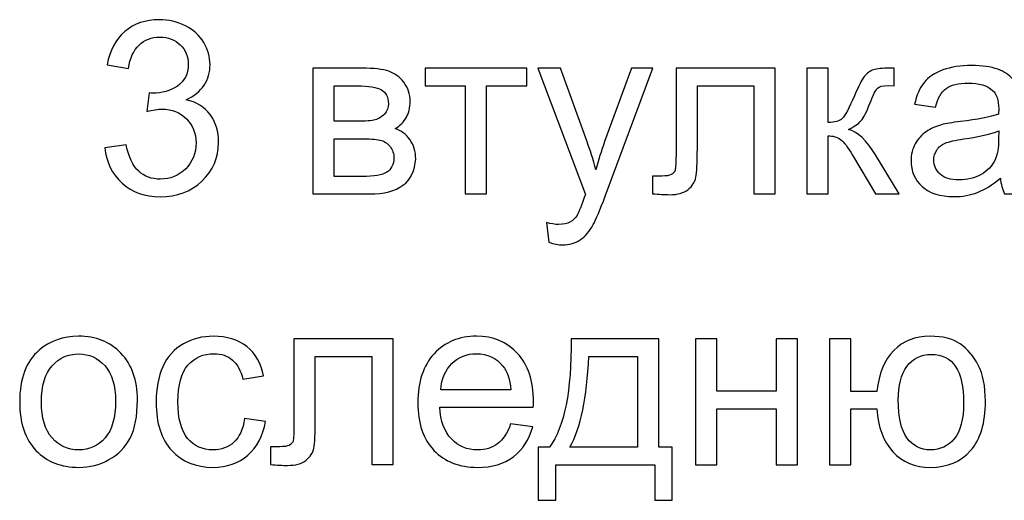
# Model space of a CAD drawing. Units: millimetres. Extents: x -650 to 228, y -581 to -3.
# Drawn here: x -373 to -320, y -120 to -94 of the extents above; entities that cross this region are included whole.
import ezdxf

# ---------------------------------------------------------------- set-up
doc = ezdxf.new("R2010")
doc.units = ezdxf.units.MM
doc.header["$MEASUREMENT"] = 0
doc.layers.add('layer 1', color=7, linetype='Continuous')

msp = doc.modelspace()

# ---------------------------------------------------------------- linework, layer by layer
at = {"layer": 'layer 1', "color": 250}
for points, knots in [([(-368.6337, -100.5297), (-368.6337, -100.5297), (-367.485, -100.373), (-367.485, -100.373), (-367.485, -100.373), (-367.3523, -101.0257), (-367.1304, -101.4956), (-366.815, -101.7827), (-366.815, -101.7827), (-366.4995, -102.0699), (-366.1123, -102.2135), (-365.6533, -102.2135), (-365.6533, -102.2135), (-365.1094, -102.2135), (-364.6504, -102.0264), (-364.2806, -101.6522), (-364.2806, -101.6522), (-363.9107, -101.278), (-363.7258, -100.8147), (-363.7258, -100.2621), (-363.7258, -100.2621), (-363.7258, -99.7356), (-363.8977, -99.3005), (-364.2436, -98.9568), (-364.2436, -98.9568), (-364.5873, -98.6153), (-365.0246, -98.4434), (-365.5576, -98.4434), (-365.5576, -98.4434), (-365.7751, -98.4434), (-366.0449, -98.4869), (-366.369, -98.5717), (-366.369, -98.5717), (-366.369, -98.5717), (-366.2407, -97.5667), (-366.2407, -97.5667), (-366.2407, -97.5667), (-366.1645, -97.5754), (-366.1014, -97.5797), (-366.0558, -97.5797), (-366.0558, -97.5797), (-365.5641, -97.5797), (-365.1247, -97.4514), (-364.7309, -97.1969), (-364.7309, -97.1969), (-364.3393, -96.9423), (-364.1435, -96.5507), (-364.1435, -96.0221), (-364.1435, -96.0221), (-364.1435, -95.6022), (-364.2871, -95.2542), (-364.5721, -94.9779), (-364.5721, -94.9779), (-364.8571, -94.7016), (-365.2247, -94.5645), (-365.675, -94.5645), (-365.675, -94.5645), (-366.1232, -94.5645), (-366.4952, -94.7059), (-366.7932, -94.9888), (-366.7932, -94.9888), (-367.0913, -95.2716), (-367.2827, -95.6958), (-367.3676, -96.2614), (-367.3676, -96.2614), (-367.3676, -96.2614), (-368.5162, -96.0526), (-368.5162, -96.0526), (-368.5162, -96.0526), (-368.3748, -95.2824), (-368.0572, -94.6842), (-367.559, -94.26), (-367.559, -94.26), (-367.063, -93.8358), (-366.443, -93.6247), (-365.7033, -93.6247), (-365.7033, -93.6247), (-365.1943, -93.6247), (-364.7244, -93.7335), (-364.2958, -93.9532), (-364.2958, -93.9532), (-363.8651, -94.1708), (-363.5366, -94.4688), (-363.3103, -94.8452), (-363.3103, -94.8452), (-363.0819, -95.2237), (-362.9688, -95.624), (-362.9688, -96.0482), (-362.9688, -96.0482), (-362.9688, -96.4507), (-363.0775, -96.8161), (-363.2929, -97.1468), (-363.2929, -97.1468), (-363.5105, -97.4775), (-363.8324, -97.7407), (-364.2566, -97.9365), (-364.2566, -97.9365), (-363.7041, -98.0627), (-363.2755, -98.3281), (-362.9688, -98.7306), (-362.9688, -98.7306), (-362.6642, -99.1308), (-362.5119, -99.6356), (-362.5119, -100.2382), (-362.5119, -100.2382), (-362.5119, -101.054), (-362.81, -101.7479), (-363.4039, -102.3157), (-363.4039, -102.3157), (-363.9999, -102.8835), (-364.7527, -103.1663), (-365.662, -103.1663), (-365.662, -103.1663), (-366.4821, -103.1663), (-367.1631, -102.9205), (-367.7048, -102.431), (-367.7048, -102.431), (-368.2486, -101.9415), (-368.5575, -101.3085), (-368.6337, -100.5297)], [0, 0, 0, 0, 0.0322581, 0.0322581, 0.0322581, 0.0322581, 0.0645161, 0.0645161, 0.0645161, 0.0645161, 0.0967742, 0.0967742, 0.0967742, 0.0967742, 0.1290323, 0.1290323, 0.1290323, 0.1290323, 0.1612903, 0.1612903, 0.1612903, 0.1612903, 0.1935484, 0.1935484, 0.1935484, 0.1935484, 0.2258065, 0.2258065, 0.2258065, 0.2258065, 0.2580645, 0.2580645, 0.2580645, 0.2580645, 0.2903226, 0.2903226, 0.2903226, 0.2903226, 0.3225806, 0.3225806, 0.3225806, 0.3225806, 0.3548387, 0.3548387, 0.3548387, 0.3548387, 0.3870968, 0.3870968, 0.3870968, 0.3870968, 0.4193548, 0.4193548, 0.4193548, 0.4193548, 0.4516129, 0.4516129, 0.4516129, 0.4516129, 0.483871, 0.483871, 0.483871, 0.483871, 0.516129, 0.516129, 0.516129, 0.516129, 0.5483871, 0.5483871, 0.5483871, 0.5483871, 0.5806452, 0.5806452, 0.5806452, 0.5806452, 0.6129032, 0.6129032, 0.6129032, 0.6129032, 0.6451613, 0.6451613, 0.6451613, 0.6451613, 0.6774194, 0.6774194, 0.6774194, 0.6774194, 0.7096774, 0.7096774, 0.7096774, 0.7096774, 0.7419355, 0.7419355, 0.7419355, 0.7419355, 0.7741935, 0.7741935, 0.7741935, 0.7741935, 0.8064516, 0.8064516, 0.8064516, 0.8064516, 0.8387097, 0.8387097, 0.8387097, 0.8387097, 0.8709677, 0.8709677, 0.8709677, 0.8709677, 0.9032258, 0.9032258, 0.9032258, 0.9032258, 0.9354839, 0.9354839, 0.9354839, 0.9354839, 1, 1, 1, 1]), ([(-357.4344, -96.2353), (-357.4344, -96.2353), (-354.7912, -96.2353), (-354.7912, -96.2353), (-354.7912, -96.2353), (-354.1429, -96.2353), (-353.66, -96.2897), (-353.3424, -96.3985), (-353.3424, -96.3985), (-353.0269, -96.5072), (-352.755, -96.7052), (-352.5287, -96.9945), (-352.5287, -96.9945), (-352.3003, -97.286), (-352.1872, -97.6319), (-352.1872, -98.0366), (-352.1872, -98.0366), (-352.1872, -98.3607), (-352.2546, -98.6435), (-352.3873, -98.8828), (-352.3873, -98.8828), (-352.5222, -99.1243), (-352.7224, -99.3266), (-352.9921, -99.4876), (-352.9921, -99.4876), (-352.6745, -99.5942), (-352.4113, -99.7922), (-352.2002, -100.0837), (-352.2002, -100.0837), (-351.9914, -100.373), (-351.887, -100.7189), (-351.887, -101.117), (-351.887, -101.117), (-351.9283, -101.7588), (-352.1589, -102.2352), (-352.5744, -102.5442), (-352.5744, -102.5442), (-352.9899, -102.8552), (-353.5947, -103.0097), (-354.3866, -103.0097), (-354.3866, -103.0097), (-354.3866, -103.0097), (-357.4344, -103.0097), (-357.4344, -103.0097), (-357.4344, -103.0097), (-357.4344, -103.0097), (-357.4344, -96.2353), (-357.4344, -96.2353)], [0, 0, 0, 0, 0.0769231, 0.0769231, 0.0769231, 0.0769231, 0.1538462, 0.1538462, 0.1538462, 0.1538462, 0.2307692, 0.2307692, 0.2307692, 0.2307692, 0.3076923, 0.3076923, 0.3076923, 0.3076923, 0.3846154, 0.3846154, 0.3846154, 0.3846154, 0.4615385, 0.4615385, 0.4615385, 0.4615385, 0.5384615, 0.5384615, 0.5384615, 0.5384615, 0.6153846, 0.6153846, 0.6153846, 0.6153846, 0.6923077, 0.6923077, 0.6923077, 0.6923077, 0.7692308, 0.7692308, 0.7692308, 0.7692308, 0.8461538, 0.8461538, 0.8461538, 0.8461538, 1, 1, 1, 1]), ([(-351.3866, -96.2353), (-351.3866, -96.2353), (-345.9045, -96.2353), (-345.9045, -96.2353), (-345.9045, -96.2353), (-345.9045, -96.2353), (-345.9045, -97.1882), (-345.9045, -97.1882), (-345.9045, -97.1882), (-345.9045, -97.1882), (-348.0712, -97.1882), (-348.0712, -97.1882), (-348.0712, -97.1882), (-348.0712, -97.1882), (-348.0712, -103.0097), (-348.0712, -103.0097), (-348.0712, -103.0097), (-348.0712, -103.0097), (-349.2199, -103.0097), (-349.2199, -103.0097), (-349.2199, -103.0097), (-349.2199, -103.0097), (-349.2199, -97.1882), (-349.2199, -97.1882), (-349.2199, -97.1882), (-349.2199, -97.1882), (-351.3866, -97.1882), (-351.3866, -97.1882), (-351.3866, -97.1882), (-351.3866, -97.1882), (-351.3866, -96.2353), (-351.3866, -96.2353)], [0, 0, 0, 0, 0.1111111, 0.1111111, 0.1111111, 0.1111111, 0.2222222, 0.2222222, 0.2222222, 0.2222222, 0.3333333, 0.3333333, 0.3333333, 0.3333333, 0.4444444, 0.4444444, 0.4444444, 0.4444444, 0.5555556, 0.5555556, 0.5555556, 0.5555556, 0.6666667, 0.6666667, 0.6666667, 0.6666667, 0.7777778, 0.7777778, 0.7777778, 0.7777778, 1, 1, 1, 1]), ([(-344.7144, -105.6137), (-344.7144, -105.6137), (-344.845, -104.5521), (-344.845, -104.5521), (-344.845, -104.5521), (-344.5926, -104.6195), (-344.3751, -104.6544), (-344.188, -104.6544), (-344.188, -104.6544), (-343.9313, -104.6544), (-343.7268, -104.6108), (-343.5745, -104.526), (-343.5745, -104.526), (-343.42, -104.4412), (-343.2938, -104.3215), (-343.196, -104.1692), (-343.196, -104.1692), (-343.1242, -104.0539), (-343.0067, -103.7689), (-342.8457, -103.3121), (-342.8457, -103.3121), (-342.8239, -103.249), (-342.7913, -103.1555), (-342.7435, -103.0315), (-342.7435, -103.0315), (-342.7435, -103.0315), (-345.3149, -96.2353), (-345.3149, -96.2353), (-345.3149, -96.2353), (-345.3149, -96.2353), (-344.0879, -96.2353), (-344.0879, -96.2353), (-344.0879, -96.2353), (-344.0879, -96.2353), (-342.6738, -100.1468), (-342.6738, -100.1468), (-342.6738, -100.1468), (-342.4889, -100.6406), (-342.3258, -101.1627), (-342.18, -101.7109), (-342.18, -101.7109), (-342.0473, -101.1954), (-341.8907, -100.6863), (-341.7079, -100.1859), (-341.7079, -100.1859), (-341.7079, -100.1859), (-340.2634, -96.2353), (-340.2634, -96.2353), (-340.2634, -96.2353), (-340.2634, -96.2353), (-339.117, -96.2353), (-339.117, -96.2353), (-339.117, -96.2353), (-339.117, -96.2353), (-341.6775, -103.1272), (-341.6775, -103.1272), (-341.6775, -103.1272), (-341.9538, -103.869), (-342.1691, -104.3781), (-342.3236, -104.6587), (-342.3236, -104.6587), (-342.5281, -105.0351), (-342.763, -105.3113), (-343.0263, -105.4876), (-343.0263, -105.4876), (-343.2917, -105.6638), (-343.6071, -105.7508), (-343.9726, -105.7508), (-343.9726, -105.7508), (-344.1945, -105.7508), (-344.4425, -105.7051), (-344.7144, -105.6137)], [0, 0, 0, 0, 0.0526316, 0.0526316, 0.0526316, 0.0526316, 0.1052632, 0.1052632, 0.1052632, 0.1052632, 0.1578947, 0.1578947, 0.1578947, 0.1578947, 0.2105263, 0.2105263, 0.2105263, 0.2105263, 0.2631579, 0.2631579, 0.2631579, 0.2631579, 0.3157895, 0.3157895, 0.3157895, 0.3157895, 0.3684211, 0.3684211, 0.3684211, 0.3684211, 0.4210526, 0.4210526, 0.4210526, 0.4210526, 0.4736842, 0.4736842, 0.4736842, 0.4736842, 0.5263158, 0.5263158, 0.5263158, 0.5263158, 0.5789474, 0.5789474, 0.5789474, 0.5789474, 0.6315789, 0.6315789, 0.6315789, 0.6315789, 0.6842105, 0.6842105, 0.6842105, 0.6842105, 0.7368421, 0.7368421, 0.7368421, 0.7368421, 0.7894737, 0.7894737, 0.7894737, 0.7894737, 0.8421053, 0.8421053, 0.8421053, 0.8421053, 0.8947368, 0.8947368, 0.8947368, 0.8947368, 1, 1, 1, 1]), ([(-337.8617, -96.2353), (-337.8617, -96.2353), (-332.5231, -96.2353), (-332.5231, -96.2353), (-332.5231, -96.2353), (-332.5231, -96.2353), (-332.5231, -103.0032), (-332.5231, -103.0032), (-332.5231, -103.0032), (-332.5231, -103.0032), (-333.6718, -103.0032), (-333.6718, -103.0032), (-333.6718, -103.0032), (-333.6718, -103.0032), (-333.6718, -97.1882), (-333.6718, -97.1882), (-333.6718, -97.1882), (-333.6718, -97.1882), (-336.7131, -97.1882), (-336.7131, -97.1882), (-336.7131, -97.1882), (-336.7131, -97.1882), (-336.7131, -100.5579), (-336.7131, -100.5579), (-336.7131, -100.5579), (-336.7131, -101.3433), (-336.7392, -101.8611), (-336.7892, -102.1134), (-336.7892, -102.1134), (-336.8415, -102.3636), (-336.9807, -102.5811), (-337.2091, -102.7682), (-337.2091, -102.7682), (-337.4397, -102.9553), (-337.7704, -103.0489), (-338.2033, -103.0489), (-338.2033, -103.0489), (-338.4709, -103.0489), (-338.7798, -103.0315), (-339.1279, -102.9988), (-339.1279, -102.9988), (-339.1279, -102.9988), (-339.1279, -102.0438), (-339.1279, -102.0438), (-339.1279, -102.0438), (-339.1279, -102.0438), (-338.6253, -102.0438), (-338.6253, -102.0438), (-338.6253, -102.0438), (-338.3882, -102.0438), (-338.2185, -102.0199), (-338.1163, -101.9698), (-338.1163, -101.9698), (-338.014, -101.922), (-337.9466, -101.8436), (-337.9118, -101.7371), (-337.9118, -101.7371), (-337.8791, -101.6305), (-337.8617, -101.2846), (-337.8617, -100.6994), (-337.8617, -100.6994), (-337.8617, -100.6994), (-337.8617, -96.2353), (-337.8617, -96.2353)], [0, 0, 0, 0, 0.0588235, 0.0588235, 0.0588235, 0.0588235, 0.1176471, 0.1176471, 0.1176471, 0.1176471, 0.1764706, 0.1764706, 0.1764706, 0.1764706, 0.2352941, 0.2352941, 0.2352941, 0.2352941, 0.2941176, 0.2941176, 0.2941176, 0.2941176, 0.3529412, 0.3529412, 0.3529412, 0.3529412, 0.4117647, 0.4117647, 0.4117647, 0.4117647, 0.4705882, 0.4705882, 0.4705882, 0.4705882, 0.5294118, 0.5294118, 0.5294118, 0.5294118, 0.5882353, 0.5882353, 0.5882353, 0.5882353, 0.6470588, 0.6470588, 0.6470588, 0.6470588, 0.7058824, 0.7058824, 0.7058824, 0.7058824, 0.7647059, 0.7647059, 0.7647059, 0.7647059, 0.8235294, 0.8235294, 0.8235294, 0.8235294, 0.8823529, 0.8823529, 0.8823529, 0.8823529, 1, 1, 1, 1]), ([(-330.8198, -96.2353), (-330.8198, -96.2353), (-329.6711, -96.2353), (-329.6711, -96.2353), (-329.6711, -96.2353), (-329.6711, -96.2353), (-329.6711, -99.1591), (-329.6711, -99.1591), (-329.6711, -99.1591), (-329.3056, -99.1591), (-329.0489, -99.0895), (-328.901, -98.9481), (-328.901, -98.9481), (-328.7553, -98.8089), (-328.5399, -98.4021), (-328.2527, -97.7255), (-328.2527, -97.7255), (-328.0265, -97.1903), (-327.8437, -96.8379), (-327.7045, -96.6682), (-327.7045, -96.6682), (-327.5631, -96.4985), (-327.4021, -96.3832), (-327.2194, -96.3245), (-327.2194, -96.3245), (-327.0345, -96.2658), (-326.7408, -96.2353), (-326.3383, -96.2353), (-326.3383, -96.2353), (-326.3383, -96.2353), (-326.1077, -96.2353), (-326.1077, -96.2353), (-326.1077, -96.2353), (-326.1077, -96.2353), (-326.1077, -97.1816), (-326.1077, -97.1816), (-326.1077, -97.1816), (-326.1077, -97.1816), (-326.4275, -97.1751), (-326.4275, -97.1751), (-326.4275, -97.1751), (-326.7299, -97.1751), (-326.9235, -97.2208), (-327.0084, -97.31), (-327.0084, -97.31), (-327.0975, -97.4035), (-327.2346, -97.682), (-327.4173, -98.1454), (-327.4173, -98.1454), (-327.5914, -98.5892), (-327.7502, -98.8959), (-327.8959, -99.0656), (-327.8959, -99.0656), (-328.0395, -99.2353), (-328.2636, -99.3897), (-328.566, -99.5311), (-328.566, -99.5311), (-328.0722, -99.6638), (-327.5848, -100.1229), (-327.1062, -100.9104), (-327.1062, -100.9104), (-327.1062, -100.9104), (-325.8467, -103.0097), (-325.8467, -103.0097), (-325.8467, -103.0097), (-325.8467, -103.0097), (-327.1084, -103.0097), (-327.1084, -103.0097), (-327.1084, -103.0097), (-327.1084, -103.0097), (-328.3506, -100.9169), (-328.3506, -100.9169), (-328.3506, -100.9169), (-328.6008, -100.4927), (-328.8183, -100.2142), (-329.0033, -100.0793), (-329.0033, -100.0793), (-329.1903, -99.9445), (-329.4122, -99.877), (-329.6711, -99.877), (-329.6711, -99.877), (-329.6711, -99.877), (-329.6711, -103.0097), (-329.6711, -103.0097), (-329.6711, -103.0097), (-329.6711, -103.0097), (-330.8198, -103.0097), (-330.8198, -103.0097), (-330.8198, -103.0097), (-330.8198, -103.0097), (-330.8198, -96.2353), (-330.8198, -96.2353)], [0, 0, 0, 0, 0.0416667, 0.0416667, 0.0416667, 0.0416667, 0.0833333, 0.0833333, 0.0833333, 0.0833333, 0.125, 0.125, 0.125, 0.125, 0.1666667, 0.1666667, 0.1666667, 0.1666667, 0.2083333, 0.2083333, 0.2083333, 0.2083333, 0.25, 0.25, 0.25, 0.25, 0.2916667, 0.2916667, 0.2916667, 0.2916667, 0.3333333, 0.3333333, 0.3333333, 0.3333333, 0.375, 0.375, 0.375, 0.375, 0.4166667, 0.4166667, 0.4166667, 0.4166667, 0.4583333, 0.4583333, 0.4583333, 0.4583333, 0.5, 0.5, 0.5, 0.5, 0.5416667, 0.5416667, 0.5416667, 0.5416667, 0.5833333, 0.5833333, 0.5833333, 0.5833333, 0.625, 0.625, 0.625, 0.625, 0.6666667, 0.6666667, 0.6666667, 0.6666667, 0.7083333, 0.7083333, 0.7083333, 0.7083333, 0.75, 0.75, 0.75, 0.75, 0.7916667, 0.7916667, 0.7916667, 0.7916667, 0.8333333, 0.8333333, 0.8333333, 0.8333333, 0.875, 0.875, 0.875, 0.875, 0.9166667, 0.9166667, 0.9166667, 0.9166667, 1, 1, 1, 1]), ([(-320.384, -102.1613), (-320.8104, -102.5246), (-321.2216, -102.7791), (-321.6153, -102.9292), (-321.6153, -102.9292), (-322.0091, -103.0793), (-322.4311, -103.1533), (-322.8836, -103.1533), (-322.8836, -103.1533), (-323.6276, -103.1533), (-324.1998, -102.9727), (-324.6001, -102.6094), (-324.6001, -102.6094), (-325.0004, -102.2483), (-325.2005, -101.7849), (-325.2005, -101.2215), (-325.2005, -101.2215), (-325.2005, -100.8908), (-325.1244, -100.5884), (-324.9743, -100.3143), (-324.9743, -100.3143), (-324.822, -100.0402), (-324.624, -99.8226), (-324.3803, -99.6573), (-324.3803, -99.6573), (-324.1345, -99.492), (-323.8604, -99.3658), (-323.5537, -99.281), (-323.5537, -99.281), (-323.3274, -99.2222), (-322.9859, -99.1657), (-322.5312, -99.1091), (-322.5312, -99.1091), (-321.6045, -99.0003), (-320.9192, -98.8676), (-320.4819, -98.7153), (-320.4819, -98.7153), (-320.4776, -98.5587), (-320.4754, -98.4586), (-320.4754, -98.4173), (-320.4754, -98.4173), (-320.4754, -97.9517), (-320.5842, -97.6232), (-320.8017, -97.4318), (-320.8017, -97.4318), (-321.0954, -97.1729), (-321.5327, -97.0446), (-322.1113, -97.0446), (-322.1113, -97.0446), (-322.653, -97.0446), (-323.0533, -97.1403), (-323.31, -97.3296), (-323.31, -97.3296), (-323.5689, -97.5188), (-323.7582, -97.8538), (-323.8822, -98.3368), (-323.8822, -98.3368), (-323.8822, -98.3368), (-325.0047, -98.1802), (-325.0047, -98.1802), (-325.0047, -98.1802), (-324.9025, -97.6994), (-324.7349, -97.31), (-324.5, -97.0141), (-324.5, -97.0141), (-324.265, -96.7183), (-323.9257, -96.492), (-323.4819, -96.331), (-323.4819, -96.331), (-323.0403, -96.1722), (-322.5247, -96.0917), (-321.9417, -96.0917), (-321.9417, -96.0917), (-321.363, -96.0917), (-320.8909, -96.1592), (-320.5276, -96.2962), (-320.5276, -96.2962), (-320.1665, -96.4333), (-319.8989, -96.603), (-319.7292, -96.8096), (-319.7292, -96.8096), (-319.5595, -97.0163), (-319.4399, -97.2773), (-319.3702, -97.5928), (-319.3702, -97.5928), (-319.3333, -97.7886), (-319.3137, -98.141), (-319.3137, -98.6479), (-319.3137, -98.6479), (-319.3137, -98.6479), (-319.3137, -100.1707), (-319.3137, -100.1707), (-319.3137, -100.1707), (-319.3137, -101.2345), (-319.2898, -101.9067), (-319.2419, -102.1917), (-319.2419, -102.1917), (-319.1962, -102.4767), (-319.1005, -102.7486), (-318.9613, -103.0097), (-318.9613, -103.0097), (-318.9613, -103.0097), (-320.1621, -103.0097), (-320.1621, -103.0097), (-320.1621, -103.0097), (-320.2774, -102.7682), (-320.3514, -102.4854), (-320.384, -102.1613)], [0, 0, 0, 0, 0.0357143, 0.0357143, 0.0357143, 0.0357143, 0.0714286, 0.0714286, 0.0714286, 0.0714286, 0.1071429, 0.1071429, 0.1071429, 0.1071429, 0.1428571, 0.1428571, 0.1428571, 0.1428571, 0.1785714, 0.1785714, 0.1785714, 0.1785714, 0.2142857, 0.2142857, 0.2142857, 0.2142857, 0.25, 0.25, 0.25, 0.25, 0.2857143, 0.2857143, 0.2857143, 0.2857143, 0.3214286, 0.3214286, 0.3214286, 0.3214286, 0.3571429, 0.3571429, 0.3571429, 0.3571429, 0.3928571, 0.3928571, 0.3928571, 0.3928571, 0.4285714, 0.4285714, 0.4285714, 0.4285714, 0.4642857, 0.4642857, 0.4642857, 0.4642857, 0.5, 0.5, 0.5, 0.5, 0.5357143, 0.5357143, 0.5357143, 0.5357143, 0.5714286, 0.5714286, 0.5714286, 0.5714286, 0.6071429, 0.6071429, 0.6071429, 0.6071429, 0.6428571, 0.6428571, 0.6428571, 0.6428571, 0.6785714, 0.6785714, 0.6785714, 0.6785714, 0.7142857, 0.7142857, 0.7142857, 0.7142857, 0.75, 0.75, 0.75, 0.75, 0.7857143, 0.7857143, 0.7857143, 0.7857143, 0.8214286, 0.8214286, 0.8214286, 0.8214286, 0.8571429, 0.8571429, 0.8571429, 0.8571429, 0.8928571, 0.8928571, 0.8928571, 0.8928571, 0.9285714, 0.9285714, 0.9285714, 0.9285714, 1, 1, 1, 1]), ([(-356.2858, -99.0939), (-356.2858, -99.0939), (-355.0675, -99.0939), (-355.0675, -99.0939), (-355.0675, -99.0939), (-354.5824, -99.0939), (-354.2474, -99.0678), (-354.0668, -99.0177), (-354.0668, -99.0177), (-353.8841, -98.9655), (-353.7209, -98.8633), (-353.5773, -98.7066), (-353.5773, -98.7066), (-353.4337, -98.5522), (-353.3619, -98.3651), (-353.3619, -98.1475), (-353.3619, -98.1475), (-353.3619, -97.7886), (-353.4881, -97.5406), (-353.7383, -97.3992), (-353.7383, -97.3992), (-353.9907, -97.2578), (-354.4214, -97.1882), (-355.0305, -97.1882), (-355.0305, -97.1882), (-355.0305, -97.1882), (-356.2858, -97.1882), (-356.2858, -97.1882), (-356.2858, -97.1882), (-356.2858, -97.1882), (-356.2858, -99.0939), (-356.2858, -99.0939)], [0, 0, 0, 0, 0.1111111, 0.1111111, 0.1111111, 0.1111111, 0.2222222, 0.2222222, 0.2222222, 0.2222222, 0.3333333, 0.3333333, 0.3333333, 0.3333333, 0.4444444, 0.4444444, 0.4444444, 0.4444444, 0.5555556, 0.5555556, 0.5555556, 0.5555556, 0.6666667, 0.6666667, 0.6666667, 0.6666667, 0.7777778, 0.7777778, 0.7777778, 0.7777778, 1, 1, 1, 1]), ([(-320.4754, -99.616), (-320.8931, -99.7857), (-321.5196, -99.9292), (-322.355, -100.0467), (-322.355, -100.0467), (-322.8292, -100.1142), (-323.1643, -100.1903), (-323.3601, -100.2751), (-323.3601, -100.2751), (-323.5558, -100.36), (-323.706, -100.484), (-323.8126, -100.645), (-323.8126, -100.645), (-323.9191, -100.8081), (-323.9735, -100.9887), (-323.9735, -101.1888), (-323.9735, -101.1888), (-323.9735, -101.4912), (-323.8582, -101.7458), (-323.6255, -101.9481), (-323.6255, -101.9481), (-323.3927, -102.1504), (-323.0533, -102.2526), (-322.6073, -102.2526), (-322.6073, -102.2526), (-322.1657, -102.2526), (-321.772, -102.1569), (-321.4261, -101.9633), (-321.4261, -101.9633), (-321.0823, -101.7719), (-320.8278, -101.5086), (-320.6668, -101.1758), (-320.6668, -101.1758), (-320.5428, -100.9169), (-320.4819, -100.5362), (-320.4819, -100.0337), (-320.4819, -100.0337), (-320.4819, -100.0337), (-320.4754, -99.616), (-320.4754, -99.616)], [0, 0, 0, 0, 0.0909091, 0.0909091, 0.0909091, 0.0909091, 0.1818182, 0.1818182, 0.1818182, 0.1818182, 0.2727273, 0.2727273, 0.2727273, 0.2727273, 0.3636364, 0.3636364, 0.3636364, 0.3636364, 0.4545455, 0.4545455, 0.4545455, 0.4545455, 0.5454545, 0.5454545, 0.5454545, 0.5454545, 0.6363636, 0.6363636, 0.6363636, 0.6363636, 0.7272727, 0.7272727, 0.7272727, 0.7272727, 0.8181818, 0.8181818, 0.8181818, 0.8181818, 1, 1, 1, 1]), ([(-356.2858, -102.0699), (-356.2858, -102.0699), (-354.7782, -102.0699), (-354.7782, -102.0699), (-354.7782, -102.0699), (-354.1299, -102.0699), (-353.6839, -101.9938), (-353.4424, -101.8436), (-353.4424, -101.8436), (-353.201, -101.6914), (-353.0748, -101.4325), (-353.0617, -101.0605), (-353.0617, -101.0605), (-353.0617, -100.8451), (-353.1313, -100.6428), (-353.2706, -100.4579), (-353.2706, -100.4579), (-353.412, -100.273), (-353.5947, -100.1555), (-353.8188, -100.1076), (-353.8188, -100.1076), (-354.0429, -100.0576), (-354.404, -100.0337), (-354.9, -100.0337), (-354.9, -100.0337), (-354.9, -100.0337), (-356.2858, -100.0337), (-356.2858, -100.0337), (-356.2858, -100.0337), (-356.2858, -100.0337), (-356.2858, -102.0699), (-356.2858, -102.0699)], [0, 0, 0, 0, 0.1111111, 0.1111111, 0.1111111, 0.1111111, 0.2222222, 0.2222222, 0.2222222, 0.2222222, 0.3333333, 0.3333333, 0.3333333, 0.3333333, 0.4444444, 0.4444444, 0.4444444, 0.4444444, 0.5555556, 0.5555556, 0.5555556, 0.5555556, 0.6666667, 0.6666667, 0.6666667, 0.6666667, 0.7777778, 0.7777778, 0.7777778, 0.7777778, 1, 1, 1, 1]), ([(-373.2259, -114.2046), (-373.2259, -112.9537), (-372.8778, -112.027), (-372.1795, -111.4244), (-372.1795, -111.4244), (-371.5986, -110.924), (-370.8872, -110.6738), (-370.0497, -110.6738), (-370.0497, -110.6738), (-369.1208, -110.6738), (-368.3593, -110.9784), (-367.7676, -111.5875), (-367.7676, -111.5875), (-367.1781, -112.1945), (-366.8822, -113.0364), (-366.8822, -114.1089), (-366.8822, -114.1089), (-366.8822, -114.9791), (-367.0127, -115.6622), (-367.2738, -116.1603), (-367.2738, -116.1603), (-367.5348, -116.6585), (-367.9155, -117.0458), (-368.4159, -117.322), (-368.4159, -117.322), (-368.9141, -117.5983), (-369.4601, -117.7354), (-370.0497, -117.7354), (-370.0497, -117.7354), (-370.9982, -117.7354), (-371.7639, -117.433), (-372.3491, -116.826), (-372.3491, -116.826), (-372.9343, -116.2191), (-373.2259, -115.3445), (-373.2259, -114.2046)], [0, 0, 0, 0, 0.1, 0.1, 0.1, 0.1, 0.2, 0.2, 0.2, 0.2, 0.3, 0.3, 0.3, 0.3, 0.4, 0.4, 0.4, 0.4, 0.5, 0.5, 0.5, 0.5, 0.6, 0.6, 0.6, 0.6, 0.7, 0.7, 0.7, 0.7, 0.8, 0.8, 0.8, 0.8, 1, 1, 1, 1]), ([(-361.1107, -115.1118), (-361.1107, -115.1118), (-359.9882, -115.2684), (-359.9882, -115.2684), (-359.9882, -115.2684), (-360.1122, -116.0407), (-360.4254, -116.6433), (-360.9323, -117.0806), (-360.9323, -117.0806), (-361.4392, -117.5178), (-362.0636, -117.7354), (-362.8011, -117.7354), (-362.8011, -117.7354), (-363.7256, -117.7354), (-364.4696, -117.433), (-365.0309, -116.8282), (-365.0309, -116.8282), (-365.5944, -116.2234), (-365.875, -115.3576), (-365.875, -114.2307), (-365.875, -114.2307), (-365.875, -113.4997), (-365.7532, -112.8623), (-365.5117, -112.3141), (-365.5117, -112.3141), (-365.2702, -111.7681), (-364.9026, -111.3569), (-364.4065, -111.085), (-364.4065, -111.085), (-363.9127, -110.8109), (-363.3754, -110.6738), (-362.7924, -110.6738), (-362.7924, -110.6738), (-362.0592, -110.6738), (-361.4566, -110.8587), (-360.9911, -111.2307), (-360.9911, -111.2307), (-360.5233, -111.6027), (-360.2231, -112.1314), (-360.0926, -112.8145), (-360.0926, -112.8145), (-360.0926, -112.8145), (-361.2021, -112.9842), (-361.2021, -112.9842), (-361.2021, -112.9842), (-361.3087, -112.5295), (-361.4958, -112.1879), (-361.7677, -111.9573), (-361.7677, -111.9573), (-362.0375, -111.7289), (-362.3638, -111.6136), (-362.7467, -111.6136), (-362.7467, -111.6136), (-363.3253, -111.6136), (-363.7952, -111.8203), (-364.1585, -112.2336), (-364.1585, -112.2336), (-364.5197, -112.6491), (-364.7002, -113.3018), (-364.7002, -114.1981), (-364.7002, -114.1981), (-364.7002, -115.1074), (-364.5262, -115.7666), (-364.1781, -116.1777), (-364.1781, -116.1777), (-363.8279, -116.5889), (-363.3732, -116.7956), (-362.8141, -116.7956), (-362.8141, -116.7956), (-362.3616, -116.7956), (-361.9853, -116.6585), (-361.685, -116.3822), (-361.685, -116.3822), (-361.3826, -116.1081), (-361.1912, -115.6839), (-361.1107, -115.1118)], [0, 0, 0, 0, 0.05, 0.05, 0.05, 0.05, 0.1, 0.1, 0.1, 0.1, 0.15, 0.15, 0.15, 0.15, 0.2, 0.2, 0.2, 0.2, 0.25, 0.25, 0.25, 0.25, 0.3, 0.3, 0.3, 0.3, 0.35, 0.35, 0.35, 0.35, 0.4, 0.4, 0.4, 0.4, 0.45, 0.45, 0.45, 0.45, 0.5, 0.5, 0.5, 0.5, 0.55, 0.55, 0.55, 0.55, 0.6, 0.6, 0.6, 0.6, 0.65, 0.65, 0.65, 0.65, 0.7, 0.7, 0.7, 0.7, 0.75, 0.75, 0.75, 0.75, 0.8, 0.8, 0.8, 0.8, 0.85, 0.85, 0.85, 0.85, 0.9, 0.9, 0.9, 0.9, 1, 1, 1, 1]), ([(-358.4479, -110.8174), (-358.4479, -110.8174), (-353.1093, -110.8174), (-353.1093, -110.8174), (-353.1093, -110.8174), (-353.1093, -110.8174), (-353.1093, -117.5853), (-353.1093, -117.5853), (-353.1093, -117.5853), (-353.1093, -117.5853), (-354.258, -117.5853), (-354.258, -117.5853), (-354.258, -117.5853), (-354.258, -117.5853), (-354.258, -111.7703), (-354.258, -111.7703), (-354.258, -111.7703), (-354.258, -111.7703), (-357.2993, -111.7703), (-357.2993, -111.7703), (-357.2993, -111.7703), (-357.2993, -111.7703), (-357.2993, -115.14), (-357.2993, -115.14), (-357.2993, -115.14), (-357.2993, -115.9254), (-357.3254, -116.4432), (-357.3754, -116.6955), (-357.3754, -116.6955), (-357.4277, -116.9457), (-357.5669, -117.1632), (-357.7953, -117.3503), (-357.7953, -117.3503), (-358.0259, -117.5374), (-358.3566, -117.631), (-358.7895, -117.631), (-358.7895, -117.631), (-359.0571, -117.631), (-359.366, -117.6136), (-359.7141, -117.5809), (-359.7141, -117.5809), (-359.7141, -117.5809), (-359.7141, -116.6259), (-359.7141, -116.6259), (-359.7141, -116.6259), (-359.7141, -116.6259), (-359.2115, -116.6259), (-359.2115, -116.6259), (-359.2115, -116.6259), (-358.9744, -116.6259), (-358.8047, -116.602), (-358.7025, -116.5519), (-358.7025, -116.5519), (-358.6002, -116.5041), (-358.5328, -116.4257), (-358.498, -116.3192), (-358.498, -116.3192), (-358.4653, -116.2126), (-358.4479, -115.8667), (-358.4479, -115.2815), (-358.4479, -115.2815), (-358.4479, -115.2815), (-358.4479, -110.8174), (-358.4479, -110.8174)], [0, 0, 0, 0, 0.0588235, 0.0588235, 0.0588235, 0.0588235, 0.1176471, 0.1176471, 0.1176471, 0.1176471, 0.1764706, 0.1764706, 0.1764706, 0.1764706, 0.2352941, 0.2352941, 0.2352941, 0.2352941, 0.2941176, 0.2941176, 0.2941176, 0.2941176, 0.3529412, 0.3529412, 0.3529412, 0.3529412, 0.4117647, 0.4117647, 0.4117647, 0.4117647, 0.4705882, 0.4705882, 0.4705882, 0.4705882, 0.5294118, 0.5294118, 0.5294118, 0.5294118, 0.5882353, 0.5882353, 0.5882353, 0.5882353, 0.6470588, 0.6470588, 0.6470588, 0.6470588, 0.7058824, 0.7058824, 0.7058824, 0.7058824, 0.7647059, 0.7647059, 0.7647059, 0.7647059, 0.8235294, 0.8235294, 0.8235294, 0.8235294, 0.8823529, 0.8823529, 0.8823529, 0.8823529, 1, 1, 1, 1]), ([(-346.7722, -115.3989), (-346.7722, -115.3989), (-345.5844, -115.5556), (-345.5844, -115.5556), (-345.5844, -115.5556), (-345.7693, -116.2452), (-346.1152, -116.7825), (-346.6199, -117.1632), (-346.6199, -117.1632), (-347.1246, -117.5439), (-347.7686, -117.7354), (-348.5539, -117.7354), (-348.5539, -117.7354), (-349.5416, -117.7354), (-350.3248, -117.4308), (-350.9034, -116.8217), (-350.9034, -116.8217), (-351.4821, -116.2147), (-351.7714, -115.3598), (-351.7714, -114.2612), (-351.7714, -114.2612), (-351.7714, -113.1256), (-351.4799, -112.2423), (-350.8947, -111.6158), (-350.8947, -111.6158), (-350.3095, -110.9871), (-349.5503, -110.6738), (-348.617, -110.6738), (-348.617, -110.6738), (-347.7142, -110.6738), (-346.9767, -110.9806), (-346.4046, -111.5962), (-346.4046, -111.5962), (-345.8324, -112.2119), (-345.5453, -113.0777), (-345.5453, -114.1937), (-345.5453, -114.1937), (-345.5453, -114.2612), (-345.5474, -114.3634), (-345.5518, -114.4983), (-345.5518, -114.4983), (-345.5518, -114.4983), (-350.5967, -114.4983), (-350.5967, -114.4983), (-350.5967, -114.4983), (-350.5532, -115.2401), (-350.3443, -115.8101), (-349.9658, -116.2039), (-349.9658, -116.2039), (-349.5895, -116.5976), (-349.1174, -116.7956), (-348.5539, -116.7956), (-348.5539, -116.7956), (-348.1341, -116.7956), (-347.7751, -116.6846), (-347.4793, -116.4627), (-347.4793, -116.4627), (-347.1812, -116.2408), (-346.9463, -115.8862), (-346.7722, -115.3989)], [0, 0, 0, 0, 0.0625, 0.0625, 0.0625, 0.0625, 0.125, 0.125, 0.125, 0.125, 0.1875, 0.1875, 0.1875, 0.1875, 0.25, 0.25, 0.25, 0.25, 0.3125, 0.3125, 0.3125, 0.3125, 0.375, 0.375, 0.375, 0.375, 0.4375, 0.4375, 0.4375, 0.4375, 0.5, 0.5, 0.5, 0.5, 0.5625, 0.5625, 0.5625, 0.5625, 0.625, 0.625, 0.625, 0.625, 0.6875, 0.6875, 0.6875, 0.6875, 0.75, 0.75, 0.75, 0.75, 0.8125, 0.8125, 0.8125, 0.8125, 0.875, 0.875, 0.875, 0.875, 1, 1, 1, 1]), ([(-343.52, -110.8174), (-343.52, -110.8174), (-338.7949, -110.8174), (-338.7949, -110.8174), (-338.7949, -110.8174), (-338.7949, -110.8174), (-338.7949, -116.652), (-338.7949, -116.652), (-338.7949, -116.652), (-338.7949, -116.652), (-338.0639, -116.652), (-338.0639, -116.652), (-338.0639, -116.652), (-338.0639, -116.652), (-338.0639, -119.5106), (-338.0639, -119.5106), (-338.0639, -119.5106), (-338.0639, -119.5106), (-339.0037, -119.5106), (-339.0037, -119.5106), (-339.0037, -119.5106), (-339.0037, -119.5106), (-339.0037, -117.5918), (-339.0037, -117.5918), (-339.0037, -117.5918), (-339.0037, -117.5918), (-344.3423, -117.5918), (-344.3423, -117.5918), (-344.3423, -117.5918), (-344.3423, -117.5918), (-344.3423, -119.5106), (-344.3423, -119.5106), (-344.3423, -119.5106), (-344.3423, -119.5106), (-345.2821, -119.5106), (-345.2821, -119.5106), (-345.2821, -119.5106), (-345.2821, -119.5106), (-345.2821, -116.652), (-345.2821, -116.652), (-345.2821, -116.652), (-345.2821, -116.652), (-344.6817, -116.652), (-344.6817, -116.652), (-344.6817, -116.652), (-343.8724, -115.5534), (-343.4852, -113.6085), (-343.52, -110.8174)], [0, 0, 0, 0, 0.0769231, 0.0769231, 0.0769231, 0.0769231, 0.1538462, 0.1538462, 0.1538462, 0.1538462, 0.2307692, 0.2307692, 0.2307692, 0.2307692, 0.3076923, 0.3076923, 0.3076923, 0.3076923, 0.3846154, 0.3846154, 0.3846154, 0.3846154, 0.4615385, 0.4615385, 0.4615385, 0.4615385, 0.5384615, 0.5384615, 0.5384615, 0.5384615, 0.6153846, 0.6153846, 0.6153846, 0.6153846, 0.6923077, 0.6923077, 0.6923077, 0.6923077, 0.7692308, 0.7692308, 0.7692308, 0.7692308, 0.8461538, 0.8461538, 0.8461538, 0.8461538, 1, 1, 1, 1]), ([(-336.8043, -110.8174), (-336.8043, -110.8174), (-335.6557, -110.8174), (-335.6557, -110.8174), (-335.6557, -110.8174), (-335.6557, -110.8174), (-335.6557, -113.6368), (-335.6557, -113.6368), (-335.6557, -113.6368), (-335.6557, -113.6368), (-332.4708, -113.6368), (-332.4708, -113.6368), (-332.4708, -113.6368), (-332.4708, -113.6368), (-332.4708, -110.8174), (-332.4708, -110.8174), (-332.4708, -110.8174), (-332.4708, -110.8174), (-331.3221, -110.8174), (-331.3221, -110.8174), (-331.3221, -110.8174), (-331.3221, -110.8174), (-331.3221, -117.5918), (-331.3221, -117.5918), (-331.3221, -117.5918), (-331.3221, -117.5918), (-332.4708, -117.5918), (-332.4708, -117.5918), (-332.4708, -117.5918), (-332.4708, -117.5918), (-332.4708, -114.5897), (-332.4708, -114.5897), (-332.4708, -114.5897), (-332.4708, -114.5897), (-335.6557, -114.5897), (-335.6557, -114.5897), (-335.6557, -114.5897), (-335.6557, -114.5897), (-335.6557, -117.5918), (-335.6557, -117.5918), (-335.6557, -117.5918), (-335.6557, -117.5918), (-336.8043, -117.5918), (-336.8043, -117.5918), (-336.8043, -117.5918), (-336.8043, -117.5918), (-336.8043, -110.8174), (-336.8043, -110.8174)], [0, 0, 0, 0, 0.0769231, 0.0769231, 0.0769231, 0.0769231, 0.1538462, 0.1538462, 0.1538462, 0.1538462, 0.2307692, 0.2307692, 0.2307692, 0.2307692, 0.3076923, 0.3076923, 0.3076923, 0.3076923, 0.3846154, 0.3846154, 0.3846154, 0.3846154, 0.4615385, 0.4615385, 0.4615385, 0.4615385, 0.5384615, 0.5384615, 0.5384615, 0.5384615, 0.6153846, 0.6153846, 0.6153846, 0.6153846, 0.6923077, 0.6923077, 0.6923077, 0.6923077, 0.7692308, 0.7692308, 0.7692308, 0.7692308, 0.8461538, 0.8461538, 0.8461538, 0.8461538, 1, 1, 1, 1]), ([(-329.584, -110.8174), (-329.584, -110.8174), (-328.4353, -110.8174), (-328.4353, -110.8174), (-328.4353, -110.8174), (-328.4353, -110.8174), (-328.4353, -113.6499), (-328.4353, -113.6499), (-328.4353, -113.6499), (-328.4353, -113.6499), (-327.0387, -113.6499), (-327.0387, -113.6499), (-327.0387, -113.6499), (-326.9364, -112.6839), (-326.634, -111.9465), (-326.1315, -111.4374), (-326.1315, -111.4374), (-325.6268, -110.9283), (-324.9741, -110.6738), (-324.1714, -110.6738), (-324.1714, -110.6738), (-323.4883, -110.6738), (-322.9488, -110.8109), (-322.555, -111.0872), (-322.555, -111.0872), (-322.1591, -111.3634), (-321.8328, -111.742), (-321.5761, -112.2271), (-321.5761, -112.2271), (-321.3194, -112.7101), (-321.191, -113.3605), (-321.191, -114.1785), (-321.191, -114.1785), (-321.191, -115.3445), (-321.4564, -116.23), (-321.9872, -116.8326), (-321.9872, -116.8326), (-322.518, -117.4352), (-323.2381, -117.7354), (-324.1475, -117.7354), (-324.1475, -117.7354), (-324.9916, -117.7354), (-325.6681, -117.4547), (-326.1794, -116.8957), (-326.1794, -116.8957), (-326.6884, -116.3344), (-326.9756, -115.5664), (-327.0387, -114.5897), (-327.0387, -114.5897), (-327.0387, -114.5897), (-328.4353, -114.5897), (-328.4353, -114.5897), (-328.4353, -114.5897), (-328.4353, -114.5897), (-328.4353, -117.5918), (-328.4353, -117.5918), (-328.4353, -117.5918), (-328.4353, -117.5918), (-329.584, -117.5918), (-329.584, -117.5918), (-329.584, -117.5918), (-329.584, -117.5918), (-329.584, -110.8174), (-329.584, -110.8174)], [0, 0, 0, 0, 0.0588235, 0.0588235, 0.0588235, 0.0588235, 0.1176471, 0.1176471, 0.1176471, 0.1176471, 0.1764706, 0.1764706, 0.1764706, 0.1764706, 0.2352941, 0.2352941, 0.2352941, 0.2352941, 0.2941176, 0.2941176, 0.2941176, 0.2941176, 0.3529412, 0.3529412, 0.3529412, 0.3529412, 0.4117647, 0.4117647, 0.4117647, 0.4117647, 0.4705882, 0.4705882, 0.4705882, 0.4705882, 0.5294118, 0.5294118, 0.5294118, 0.5294118, 0.5882353, 0.5882353, 0.5882353, 0.5882353, 0.6470588, 0.6470588, 0.6470588, 0.6470588, 0.7058824, 0.7058824, 0.7058824, 0.7058824, 0.7647059, 0.7647059, 0.7647059, 0.7647059, 0.8235294, 0.8235294, 0.8235294, 0.8235294, 0.8823529, 0.8823529, 0.8823529, 0.8823529, 1, 1, 1, 1]), ([(-372.0511, -114.2068), (-372.0511, -115.0726), (-371.8618, -115.7209), (-371.4833, -116.1495), (-371.4833, -116.1495), (-371.1026, -116.5802), (-370.6262, -116.7956), (-370.0497, -116.7956), (-370.0497, -116.7956), (-369.4797, -116.7956), (-369.0055, -116.5802), (-368.6247, -116.1473), (-368.6247, -116.1473), (-368.2462, -115.7144), (-368.0569, -115.0552), (-368.0569, -114.1698), (-368.0569, -114.1698), (-368.0569, -113.3344), (-368.2484, -112.7014), (-368.6291, -112.2728), (-368.6291, -112.2728), (-369.0098, -111.842), (-369.4841, -111.6267), (-370.0497, -111.6267), (-370.0497, -111.6267), (-370.6262, -111.6267), (-371.1026, -111.8399), (-371.4833, -112.2684), (-371.4833, -112.2684), (-371.8618, -112.697), (-372.0511, -113.3431), (-372.0511, -114.2068)], [0, 0, 0, 0, 0.1111111, 0.1111111, 0.1111111, 0.1111111, 0.2222222, 0.2222222, 0.2222222, 0.2222222, 0.3333333, 0.3333333, 0.3333333, 0.3333333, 0.4444444, 0.4444444, 0.4444444, 0.4444444, 0.5555556, 0.5555556, 0.5555556, 0.5555556, 0.6666667, 0.6666667, 0.6666667, 0.6666667, 0.7777778, 0.7777778, 0.7777778, 0.7777778, 1, 1, 1, 1]), ([(-350.5314, -113.5585), (-350.5314, -113.5585), (-346.7592, -113.5585), (-346.7592, -113.5585), (-346.7592, -113.5585), (-346.8092, -112.9885), (-346.955, -112.5621), (-347.1921, -112.2771), (-347.1921, -112.2771), (-347.5554, -111.8355), (-348.0296, -111.6136), (-348.6105, -111.6136), (-348.6105, -111.6136), (-349.137, -111.6136), (-349.5786, -111.7898), (-349.9375, -112.1423), (-349.9375, -112.1423), (-350.2943, -112.4947), (-350.4923, -112.9668), (-350.5314, -113.5585)], [0, 0, 0, 0, 0.1666667, 0.1666667, 0.1666667, 0.1666667, 0.3333333, 0.3333333, 0.3333333, 0.3333333, 0.5, 0.5, 0.5, 0.5, 0.6666667, 0.6666667, 0.6666667, 0.6666667, 1, 1, 1, 1]), ([(-342.5671, -111.7703), (-342.652, -113.9696), (-342.9913, -115.5969), (-343.5852, -116.652), (-343.5852, -116.652), (-343.5852, -116.652), (-339.9435, -116.652), (-339.9435, -116.652), (-339.9435, -116.652), (-339.9435, -116.652), (-339.9435, -111.7703), (-339.9435, -111.7703), (-339.9435, -111.7703), (-339.9435, -111.7703), (-342.5671, -111.7703), (-342.5671, -111.7703)], [0, 0, 0, 0, 0.2, 0.2, 0.2, 0.2, 0.4, 0.4, 0.4, 0.4, 0.6, 0.6, 0.6, 0.6, 1, 1, 1, 1]), ([(-324.1083, -111.6528), (-324.6696, -111.6528), (-325.1069, -111.8681), (-325.4201, -112.2989), (-325.4201, -112.2989), (-325.7334, -112.7275), (-325.89, -113.3301), (-325.89, -114.1067), (-325.89, -114.1067), (-325.89, -115.0356), (-325.7334, -115.7144), (-325.4179, -116.1473), (-325.4179, -116.1473), (-325.1025, -116.5802), (-324.6805, -116.7956), (-324.154, -116.7956), (-324.154, -116.7956), (-323.6297, -116.7956), (-323.2011, -116.5954), (-322.8661, -116.1952), (-322.8661, -116.1952), (-322.5333, -115.7949), (-322.3658, -115.1488), (-322.3658, -114.259), (-322.3658, -114.259), (-322.3658, -113.391), (-322.5115, -112.7383), (-322.8009, -112.3054), (-322.8009, -112.3054), (-323.0902, -111.8703), (-323.5253, -111.6528), (-324.1083, -111.6528)], [0, 0, 0, 0, 0.1111111, 0.1111111, 0.1111111, 0.1111111, 0.2222222, 0.2222222, 0.2222222, 0.2222222, 0.3333333, 0.3333333, 0.3333333, 0.3333333, 0.4444444, 0.4444444, 0.4444444, 0.4444444, 0.5555556, 0.5555556, 0.5555556, 0.5555556, 0.6666667, 0.6666667, 0.6666667, 0.6666667, 0.7777778, 0.7777778, 0.7777778, 0.7777778, 1, 1, 1, 1])]:
    msp.add_open_spline(points, degree=3, knots=knots, dxfattribs=at)

doc.saveas('drawing.dxf')
